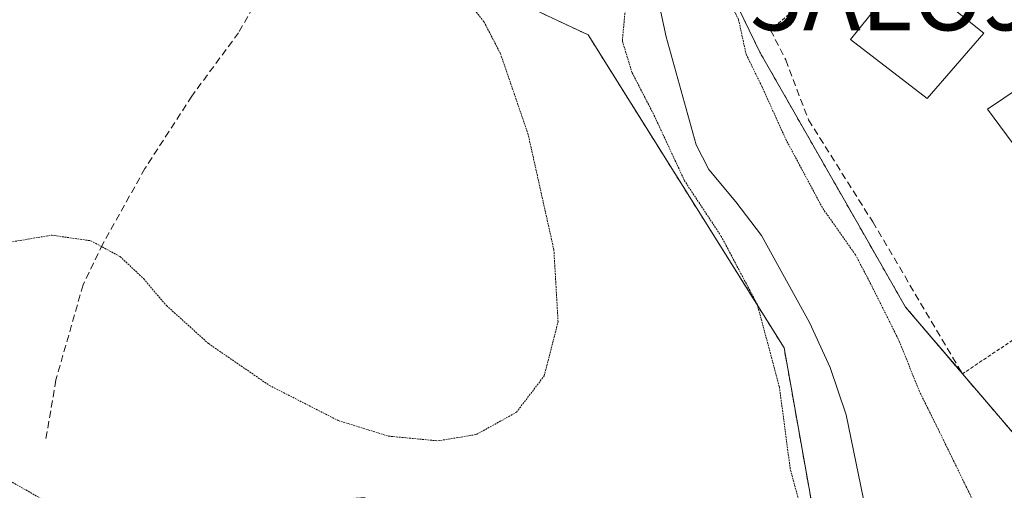
# Model space of a CAD drawing. Units: metres. Extents: x 630754 to 634195, y 4759754 to 4762133.
# Drawn here: x 632394 to 632535, y 4759936 to 4760004 of the extents above; entities that cross this region are included whole.
import ezdxf
from ezdxf.enums import TextEntityAlignment as Align

# ---------------------------------------------------------------- set-up
doc = ezdxf.new("R2010")
doc.units = ezdxf.units.M
doc.header["$MEASUREMENT"] = 0
for name, pattern in [('TRAZOS', [0.75, 0.5, -0.25]), ('TRAZOS2', [0.375, 0.25, -0.125]), ('TRAZOSX2', [1.5, 1, -0.5])]:
    doc.linetypes.add(name, pattern=pattern)
doc.layers.get('0').update_dxf_attribs({"lineweight": 5})
for name, color, linetype, lineweight in [('Alambrada', 19, 'TRAZOS', 0), ('Alojamiento puntual', 7, 'Continuous', 0), ('Arbolado forestal', 92, 'TRAZOS', 0), ('Arbolado forestal CxS', 92, 'Continuous', 0), ('Corriente natural lineal', 142, 'Continuous', 13), ('Curva de nivel normal depresión', 36, 'TRAZOS2', 0), ('Edificación', 1, 'Continuous', 13), ('Edificación Cxs', 1, 'Continuous', 13), ('Núcleo urbano', 19, 'Continuous', 0), ('Núcleo urbano CxS', 19, 'Continuous', 0), ('Obra de contención lineal', 1, 'TRAZOSX2', 13), ('Prado', 92, 'Continuous', 0), ('Prado CxS', 92, 'Continuous', 0), ('Senda', 19, 'TRAZOSX2', 0)]:
    doc.layers.add(name, color=color, linetype=linetype, lineweight=lineweight)

# ---------------------------------------------------------------- blocks, each defined once
blk = doc.blocks.new('*U151')
at = {"layer": 'Prado CxS', "color": 92, "linetype": 'Continuous', "lineweight": 0}
blk.add_polyline3d([(632310.65, 4760067.03, 875.43), (632323.09, 4760068.66, 875.96), (632323.29, 4760068.68, 875.98), (632323.75, 4760060.24, 876.65), (632355.92, 4760046.5, 879.71), (632378.12, 4760037.16, 878.5), (632426.34, 4760030, 872.92), (632447.74, 4760014.28, 870.06), (632475.28, 4760001.35, 868.06), (632503.37, 4759956.51, 864.02), (632510.68, 4759915.35, 863.13), (632462.91, 4759923.22, 868.56), (632443.24, 4759935.02, 869.03), (632423, 4759933.9, 868.81), (632432.56, 4759922.66, 868.84), (632443.24, 4759910.85, 869.38), (632479.42, 4759900.59, 865.65), (632497.32, 4759897.27, 864.51), (632518.12, 4759880.68, 865.81), (632534.67, 4759833.51, 869.75), (632544.22, 4759821.7, 867.46)], dxfattribs=at)
blk = doc.blocks.new('*U196')
at = {"layer": 'Curva de nivel normal depresión', "color": 36, "linetype": 'TRAZOS2', "lineweight": 0}
for points in [[(632406.03, 4759929.7, 870), (632391.59, 4759937.92, 870)], [(632391.7, 4759971.52, 870), (632398.43, 4759972.64, 870), (632404.03, 4759971.84, 870), (632408.24, 4759969.57, 870), (632411.61, 4759966.4, 870), (632414.88, 4759962.55, 870), (632420.91, 4759957.1, 870), (632429.63, 4759951.11, 870), (632439.49, 4759946.08, 870), (632446.67, 4759943.85, 870), (632453.78, 4759943.17, 870), (632459.28, 4759944.08, 870), (632465.03, 4759947.27, 870), (632468.99, 4759952.47, 870), (632470.99, 4759960.22, 870), (632470.39, 4759970.52, 870), (632466.7, 4759987.08, 870), (632462.74, 4759998.64, 870), (632460.36, 4760003.23, 870), (632457.76, 4760006.51, 870)]]:
    blk.add_polyline3d(points, dxfattribs=at)
blk = doc.blocks.new('5ALOJA')
blk.add_text('5ALOJA', height=10).set_placement((0, 0), align=Align.MIDDLE_CENTER)

msp = doc.modelspace()

# ---------------------------------------------------------------- linework, layer by layer
at = {"layer": 'Alambrada', "color": 19, "linetype": 'TRAZOS', "lineweight": 0}
for points in [[(632515.39, 4760014.09, 867.79), (632501.44, 4760002.04, 866.91)], [(632539.23, 4759959.68, 871.25), (632528.94, 4759952.77, 868.36)]]:
    msp.add_polyline3d(points, dxfattribs=at)
at = {"layer": 'Arbolado forestal', "color": 92, "linetype": 'TRAZOS', "lineweight": 0}
for points in [[(632323.29, 4760068.69, 875.98), (632323.54, 4760064.03, 876.66), (632323.75, 4760060.24, 876.65), (632355.92, 4760046.5, 879.71), (632378.12, 4760037.16, 878.5), (632396.46, 4760034.44, 875.75), (632426.34, 4760030, 872.92), (632434.13, 4760024.28, 871.71), (632447.74, 4760014.28, 870.06), (632475.28, 4760001.35, 868.06), (632503.37, 4759956.51, 864.02), (632510.68, 4759915.35, 863.13), (632462.91, 4759923.22, 868.56), (632443.24, 4759935.02, 869.03), (632423, 4759933.9, 868.81), (632432.56, 4759922.66, 868.84), (632443.24, 4759910.85, 869.38), (632479.42, 4759900.59, 865.65), (632497.32, 4759897.27, 864.51), (632518.12, 4759880.68, 865.81), (632528.82, 4759850.18, 869.86), (632534.67, 4759833.51, 869.75), (632544.22, 4759821.7, 867.46)], [(632541.19, 4759938.44, 868.08), (632528.94, 4759952.77, 867.55), (632528.92, 4759952.8, 867.56), (632520.77, 4759962.34, 866.83), (632514.49, 4759973.32, 866.7), (632499.91, 4759998.85, 865.8), (632492.95, 4760013.2, 864.82), (632493.53, 4760017.02, 865.07), (632495.12, 4760027.54, 865.45), (632500.21, 4760034.21, 866.86), (632501.59, 4760036.02, 867.11), (632501.82, 4760036.33, 867.13), (632502.08, 4760036.67, 867.15), (632508.7, 4760041.48, 869.11), (632509.23, 4760041.86, 869.29), (632509.28, 4760041.9, 869.31)]]:
    msp.add_polyline3d(points, dxfattribs=at)
at = {"layer": 'Arbolado forestal CxS', "color": 92, "linetype": 'Continuous', "lineweight": 0}
for points in [[(632393.32, 4760085.16, 874.08), (632401.9, 4760087.04, 873.45), (632411.3, 4760089.1, 872.71), (632426.25, 4760090.61, 871.58), (632443.55, 4760088.58, 870.71), (632457.86, 4760084.79, 870.13), (632471.37, 4760079.08, 869.67), (632482.93, 4760070.94, 869.22), (632501.71, 4760052.54, 869.2), (632509.28, 4760041.9, 869.31), (632509.28, 4760041.9, 869.31), (632502.08, 4760036.67, 867.15), (632501.59, 4760036.02, 867.11), (632495.12, 4760027.54, 865.45), (632493.53, 4760017.02, 865.07), (632492.95, 4760013.2, 864.82), (632499.91, 4759998.85, 865.8), (632514.5, 4759973.32, 866.7), (632520.77, 4759962.34, 866.83), (632541.2, 4759938.44, 868.08)], [(632510.68, 4759915.35, 863.13), (632503.37, 4759956.51, 864.02), (632475.28, 4760001.35, 868.06), (632447.74, 4760014.28, 870.06), (632426.34, 4760030, 872.92), (632378.12, 4760037.16, 878.5)]]:
    msp.add_polyline3d(points, dxfattribs=at)
at = {"layer": 'Corriente natural lineal', "color": 142, "linetype": 'Continuous', "lineweight": 13}
msp.add_polyline3d([(632483.63, 4760064.16, 867.15), (632478.59, 4760050.45, 864.84), (632477.8, 4760046.78, 864.79), (632477.93, 4760043.01, 864.78), (632480.28, 4760029.87, 864.8), (632486.49, 4760001.06, 862.71), (632490.78, 4759985.59, 862.52), (632492.6, 4759982.06, 862.5), (632496.47, 4759977.42, 862.64), (632500.14, 4759972.61, 862.59), (632507.01, 4759960.13, 862.41), (632509.96, 4759953.67, 862.02), (632512.27, 4759946.91, 861.95), (632515.43, 4759931.55, 861.83), (632517.5, 4759916.11, 861.42), (632517.48, 4759908.88, 861.38), (632518.13, 4759906.64, 861.19), (632520.17, 4759903.32, 861.15), (632536.91, 4759878.62, 861.07)], dxfattribs=at)
at = {"layer": 'Curva de nivel normal depresión', "color": 36, "linetype": 'TRAZOS2', "lineweight": 0}
for points in [[(632494.26, 4760008.83, 865), (632496.85, 4760003.52, 865)], [(632506.6, 4759930.4, 865), (632504.26, 4759939.14, 865), (632502.69, 4759950.93, 865), (632499.54, 4759962.68, 865), (632494.38, 4759972.45, 865), (632489.11, 4759980.44, 865), (632484.66, 4759990, 865), (632481.59, 4759995.92, 865), (632480.2, 4760000.47, 865), (632480.58, 4760004.63, 865)], [(632496.85, 4760003.52, 865), (632497.93, 4759998.57, 865), (632500.18, 4759993.98, 865), (632503.61, 4759986.4, 865), (632508.92, 4759976.47, 865), (632513.6, 4759969.84, 865), (632515.76, 4759965.7, 865), (632519.88, 4759957.45, 865), (632522.72, 4759950.35, 865), (632525.65, 4759944.43, 865), (632532.26, 4759930.88, 865), (632538.1, 4759922.01, 865)]]:
    msp.add_polyline3d(points, dxfattribs=at)
at = {"layer": 'Edificación', "color": 1, "linetype": 'Continuous', "lineweight": 13}
for points in [[(632531.97, 4760001.57, 869.52), (632523.87, 4759992.25, 877.64), (632512.87, 4760000.69, 875.31), (632520.83, 4760010.56, 874.23), (632531.97, 4760001.57, 869.52)], [(632556.39, 4759981.13, 876.38), (632547.33, 4759974.18, 878.31), (632538.87, 4759984.35, 877.87), (632537.94, 4759983.34, 875.47), (632532.53, 4759990.71, 872.74), (632544.35, 4759998.66, 872.22), (632548.84, 4759993.71, 872.83), (632549.35, 4759993.15, 872.07)]]:
    msp.add_polyline3d(points, dxfattribs=at)
at = {"layer": 'Edificación Cxs', "color": 1, "linetype": 'Continuous', "lineweight": 13}
for points in [[(632531.97, 4760001.57, 869.52), (632523.87, 4759992.25, 877.64), (632512.87, 4760000.69, 875.31), (632520.83, 4760010.56, 874.23), (632531.97, 4760001.57, 869.52)], [(632549.35, 4759993.15, 872.07), (632557.65, 4759982.09, 871.99), (632556.39, 4759981.13, 876.38), (632547.33, 4759974.18, 878.31), (632538.87, 4759984.35, 877.87), (632537.94, 4759983.34, 875.47), (632532.53, 4759990.71, 872.74), (632544.35, 4759998.66, 872.22), (632548.84, 4759993.71, 872.83), (632549.35, 4759993.15, 872.07)]]:
    msp.add_polyline3d(points, close=True, dxfattribs=at)
at = {"layer": 'Núcleo urbano', "color": 19, "linetype": 'Continuous', "lineweight": 0}
msp.add_polyline3d([(632541.19, 4759938.44, 868.08), (632528.94, 4759952.77, 867.55), (632528.92, 4759952.8, 867.56), (632520.77, 4759962.34, 866.83), (632514.49, 4759973.32, 866.7), (632499.91, 4759998.85, 865.8), (632492.95, 4760013.2, 864.82), (632493.53, 4760017.02, 865.07), (632495.12, 4760027.54, 865.45), (632500.21, 4760034.21, 866.86), (632501.59, 4760036.02, 867.11), (632501.82, 4760036.33, 867.13), (632502.08, 4760036.67, 867.15), (632508.7, 4760041.48, 869.11), (632509.23, 4760041.86, 869.29), (632509.28, 4760041.9, 869.31)], dxfattribs=at)
at = {"layer": 'Núcleo urbano CxS', "color": 19, "linetype": 'Continuous', "lineweight": 0}
msp.add_polyline3d([(632541.2, 4759938.44, 868.08), (632520.77, 4759962.34, 866.83), (632514.5, 4759973.32, 866.7), (632499.91, 4759998.85, 865.8), (632492.95, 4760013.2, 864.82), (632493.53, 4760017.02, 865.07), (632495.12, 4760027.54, 865.45), (632501.59, 4760036.02, 867.11), (632502.08, 4760036.67, 867.15), (632509.28, 4760041.9, 869.31), (632516.85, 4760047.41, 870.07), (632517.25, 4760046.72, 870.06), (632535.65, 4760015.55, 870.2)], dxfattribs=at)
at = {"layer": 'Obra de contención lineal', "color": 1, "linetype": 'TRAZOSX2', "lineweight": 13}
msp.add_polyline3d([(632501.44, 4760002.04, 866.91), (632503.6, 4759997.76, 867.68), (632506.87, 4759989.17, 868.18), (632516.07, 4759974.54, 868.63), (632528.94, 4759952.77, 868.36)], dxfattribs=at)
at = {"layer": 'Prado', "color": 92, "linetype": 'Continuous', "lineweight": 0}
msp.add_polyline3d([(632323.29, 4760068.69, 875.98), (632323.54, 4760064.03, 876.66), (632323.75, 4760060.24, 876.65), (632355.92, 4760046.5, 879.71), (632378.12, 4760037.16, 878.5), (632396.46, 4760034.44, 875.75), (632426.34, 4760030, 872.92), (632434.13, 4760024.28, 871.71), (632447.74, 4760014.28, 870.06), (632475.28, 4760001.35, 868.06), (632503.37, 4759956.51, 864.02), (632510.68, 4759915.35, 863.13), (632462.91, 4759923.22, 868.56), (632443.24, 4759935.02, 869.03), (632423, 4759933.9, 868.81), (632432.56, 4759922.66, 868.84), (632443.24, 4759910.85, 869.38), (632479.42, 4759900.59, 865.65), (632497.32, 4759897.27, 864.51), (632518.12, 4759880.68, 865.81), (632528.82, 4759850.18, 869.86), (632534.67, 4759833.51, 869.75), (632544.22, 4759821.7, 867.46)], dxfattribs=at)
at = {"layer": 'Senda', "color": 19, "linetype": 'TRAZOSX2', "lineweight": 0}
msp.add_polyline3d([(632435.38, 4760031.51, 871.74), (632433.22, 4760018.97, 871.9), (632430.19, 4760010.53, 872.55), (632425.22, 4760001.66, 872.99), (632418.51, 4759992.58, 872.08), (632411.8, 4759982.19, 870.78), (632405.75, 4759971.38, 869.99), (632402.93, 4759965.54, 869.69), (632399.04, 4759951.91, 869.1), (632397.53, 4759943.04, 869.36)], dxfattribs=at)

# ---------------------------------------------------------------- block references
at = {"layer": 'Alojamiento puntual', "linetype": 'Continuous', "lineweight": 0}
msp.add_blockref('5ALOJA', (632523, 4760007, 868.64), dxfattribs=at)
at = {"layer": 'Curva de nivel normal depresión', "color": 36, "linetype": 'TRAZOS2', "lineweight": 0}
msp.add_blockref('*U196', (0, 0), dxfattribs=at)
at = {"layer": 'Prado CxS', "color": 92, "linetype": 'Continuous', "lineweight": 0}
msp.add_blockref('*U151', (0, 0), dxfattribs=at)

doc.saveas('drawing.dxf')
